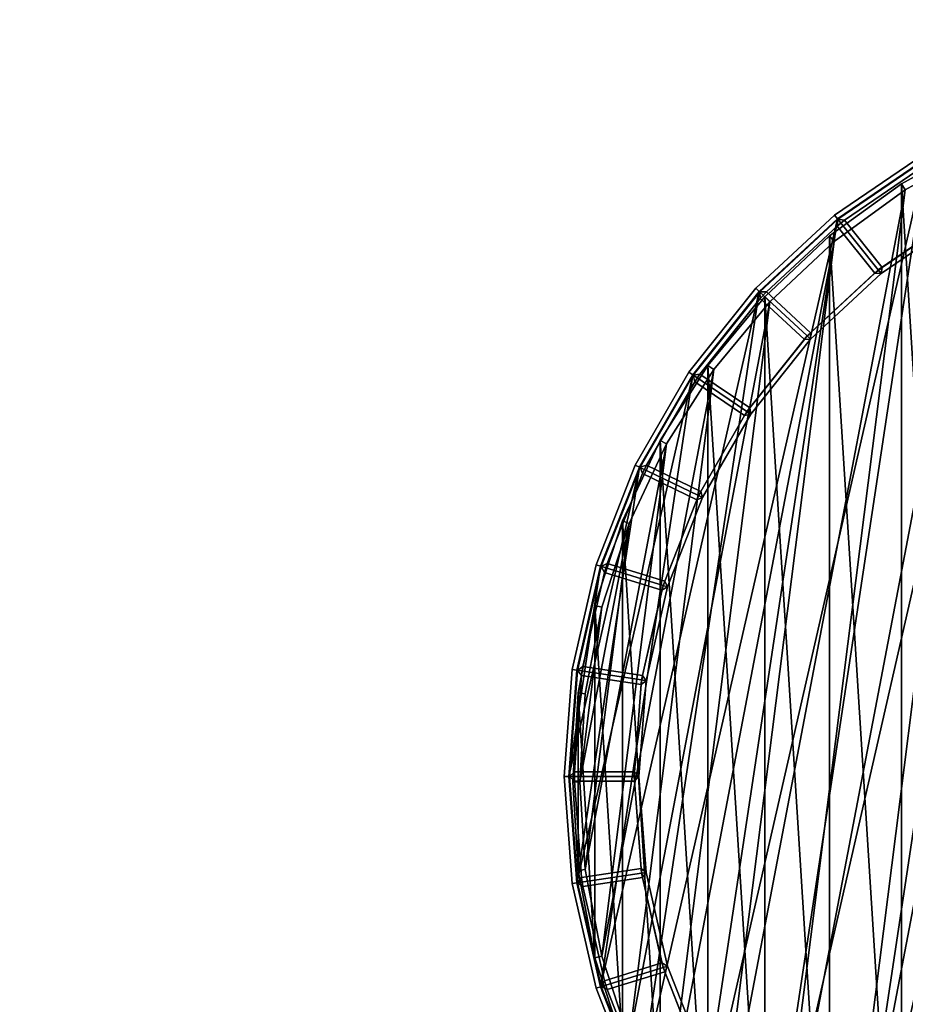
# Model space of a CAD drawing. Units: centimetres. Extents: x -99 to 41, y -21 to 79.
# Drawn here: x 29 to 32, y 39 to 43 of the extents above; entities that cross this region are included whole.
import ezdxf

# ---------------------------------------------------------------- set-up
doc = ezdxf.new("R2010")
doc.units = ezdxf.units.CM
doc.layers.get('0').update_dxf_attribs({"true_color": 0x8c58e1})

msp = doc.modelspace()

# ---------------------------------------------------------------- linework, layer by layer
at = {"color": 18, "true_color": 0x000000}
for points, invisible_edges in [([(-99.0129, -20.4482, 72.487), (2.5112, 49.2106, 72.487), (40.3869, 49.2106, 72.487)], 13), ([(-99.0129, -20.4482, 72.487), (40.3869, 49.2106, 72.487), (40.3869, -20.4482, 72.487)], 1), ([(-99.0129, -20.4482, 74.987), (40.3869, -20.4482, 74.987), (40.3869, 49.2106, 74.987)], 12), ([(-99.0129, -20.4482, 74.987), (40.3869, 49.2106, 74.987), (2.5112, 49.2106, 74.987)], 13)]:
    msp.add_3dface(points, dxfattribs=dict(at, invisible_edges=invisible_edges))
for points in [[(32.1428, 37.595, 0), (33.3543, 42.903, 0), (32.5159, 37.3406, 0)], [(33.3543, 42.903, 0), (32.1428, 37.595, 0), (32.9228, 42.7699, 0)], [(31.8118, 37.9021, 0), (32.9228, 42.7699, 0), (32.1428, 37.595, 0)], [(32.9228, 42.7699, 0), (31.8118, 37.9021, 0), (32.5159, 42.5739, 0)], [(32.1285, 37.6471, 1.3517), (33.1038, 42.7601, 1.3517), (32.4302, 37.4279, 1.3517)], [(33.1038, 42.7601, 1.3517), (32.1285, 37.6471, 1.3517), (32.757, 42.6228, 1.3517)], [(32.7442, 42.65, 1.3817), (32.4141, 42.4685, 1.3817), (32.4141, 42.4685, 15.3879), (32.7442, 42.65, 15.3879)], [(32.7442, 42.65, 15.3879), (32.4141, 42.4685, 15.3879), (32.4141, 42.4685, 29.7879), (32.7442, 42.65, 29.7879)], [(32.7442, 42.65, 29.7879), (32.4141, 42.4685, 29.7879), (32.4141, 42.4685, 44.1879), (32.7442, 42.65, 44.1879)], [(32.7442, 42.65, 44.1879), (32.4141, 42.4685, 44.1879), (32.4141, 42.4685, 58.5879), (32.7442, 42.65, 58.5879)], [(32.7442, 42.65, 58.5879), (32.4141, 42.4685, 58.5879), (32.4141, 42.4685, 72.988), (32.7442, 42.65, 72.988)], [(32.4141, 42.4685, 72.988), (32.7442, 37.221, 72.988), (32.7442, 42.65, 72.988)], [(32.7442, 42.65, 1.3817), (32.757, 42.6228, 1.3517), (32.4302, 42.4431, 1.3517), (32.4141, 42.4685, 1.3817)], [(31.8566, 37.9025, 1.3517), (32.757, 42.6228, 1.3517), (32.1285, 37.6471, 1.3517)], [(32.757, 42.6228, 1.3517), (31.8566, 37.9025, 1.3517), (32.4302, 42.4431, 1.3517)], [(32.5061, 42.591, 0.0196), (32.1306, 42.3349, 0.0196), (32.1306, 42.3349, 0.7053), (32.5061, 42.591, 0.7053)], [(32.5061, 42.591, 0.0196), (32.5159, 42.5739, 0), (32.1428, 42.3195, 0), (32.1306, 42.3349, 0.0196)], [(32.1306, 42.3349, 0.7053), (32.1428, 42.3195, 0.7246), (32.5159, 42.5739, 0.7246), (32.5061, 42.591, 0.7053)], [(31.5302, 38.2552, 0), (32.5159, 42.5739, 0), (31.8118, 37.9021, 0)], [(32.5159, 42.5739, 0), (31.5302, 38.2552, 0), (32.1428, 42.3195, 0)], [(32.1428, 42.3195, 0.7246), (32.3155, 42.103, 0.7202), (32.6544, 42.334, 0.7202), (32.5159, 42.5739, 0.7246)], [(32.1443, 42.3177, 0.9838), (32.1443, 42.3177, 1.3331), (32.5171, 42.5719, 1.3331), (32.5171, 42.5719, 0.9838)], [(32.1443, 42.3177, 1.3331), (32.1728, 42.3134, 1.3527), (32.5107, 42.5437, 1.3527), (32.5171, 42.5719, 1.3331)], [(32.5171, 42.5719, 0.9838), (32.5107, 42.5437, 0.9642), (32.1728, 42.3134, 0.9642), (32.1443, 42.3177, 0.9838)], [(32.3318, 42.114, 1.3527), (32.6382, 42.3229, 1.3527), (32.5107, 42.5437, 1.3527), (32.1728, 42.3134, 1.3527)], [(32.6382, 42.3229, 0.9642), (32.3318, 42.114, 0.9642), (32.1728, 42.3134, 0.9642), (32.5107, 42.5437, 0.9642)], [(32.4141, 42.4685, 1.3817), (32.1093, 42.2471, 1.3817), (32.1093, 42.2471, 15.3879), (32.4141, 42.4685, 15.3879)], [(32.4141, 42.4685, 15.3879), (32.1093, 42.2471, 15.3879), (32.1093, 42.2471, 29.7879), (32.4141, 42.4685, 29.7879)], [(32.4141, 42.4685, 29.7879), (32.1093, 42.2471, 29.7879), (32.1093, 42.2471, 44.1879), (32.4141, 42.4685, 44.1879)], [(32.4141, 42.4685, 44.1879), (32.1093, 42.2471, 44.1879), (32.1093, 42.2471, 58.5879), (32.4141, 42.4685, 58.5879)], [(32.4141, 42.4685, 58.5879), (32.1093, 42.2471, 58.5879), (32.1093, 42.2471, 72.988), (32.4141, 42.4685, 72.988)], [(32.1093, 42.2471, 72.988), (32.4141, 37.4025, 72.988), (32.4141, 42.4685, 72.988)], [(32.4141, 42.4685, 1.3817), (32.4302, 42.4431, 1.3517), (32.1285, 42.2239, 1.3517), (32.1093, 42.2471, 1.3817)], [(32.7442, 37.221, 72.988), (32.4141, 42.4685, 72.988), (32.4141, 37.4025, 72.988)], [(31.6188, 38.1898, 1.3517), (32.4302, 42.4431, 1.3517), (31.8566, 37.9025, 1.3517)], [(32.4302, 42.4431, 1.3517), (31.6188, 38.1898, 1.3517), (32.1285, 42.2239, 1.3517)], [(32.1306, 42.3349, 0.0196), (31.7974, 42.0257, 0.0196), (31.7974, 42.0257, 0.7053), (32.1306, 42.3349, 0.7053)], [(32.1306, 42.3349, 0.0196), (32.1428, 42.3195, 0), (31.8118, 42.0124, 0), (31.7974, 42.0257, 0.0196)], [(31.7974, 42.0257, 0.7053), (31.8118, 42.0124, 0.7246), (32.1428, 42.3195, 0.7246), (32.1306, 42.3349, 0.7053)], [(32.3155, 42.103, 0.7202), (32.3278, 42.0876, 0.7395), (32.6643, 42.317, 0.7395), (32.6544, 42.334, 0.7202)], [(31.3044, 38.6463, 0), (32.1428, 42.3195, 0), (31.5302, 38.2552, 0)], [(32.1428, 42.3195, 0), (31.3044, 38.6463, 0), (31.8118, 42.0124, 0)], [(31.8118, 42.0124, 0.7246), (32.0148, 41.824, 0.7202), (32.3155, 42.103, 0.7202), (32.1428, 42.3195, 0.7246)], [(31.8135, 42.0108, 0.9838), (31.8135, 42.0108, 1.3331), (32.1443, 42.3177, 1.3331), (32.1443, 42.3177, 0.9838)], [(31.8135, 42.0108, 1.3331), (31.8424, 42.0108, 1.3527), (32.1421, 42.2889, 1.3527), (32.1443, 42.3177, 1.3331)], [(32.1443, 42.3177, 0.9838), (32.1421, 42.2889, 0.9642), (31.8424, 42.0108, 0.9642), (31.8135, 42.0108, 0.9838)], [(32.1728, 42.3134, 1.3527), (32.1443, 42.3177, 1.3331), (32.1421, 42.2889, 1.3527)], [(32.1421, 42.2889, 0.9642), (32.1443, 42.3177, 0.9838), (32.1728, 42.3134, 0.9642)], [(32.3011, 42.0896, 1.3527), (32.3318, 42.114, 1.3527), (32.1728, 42.3134, 1.3527), (32.1421, 42.2889, 1.3527)], [(32.3318, 42.114, 0.9642), (32.3011, 42.0896, 0.9642), (32.1421, 42.2889, 0.9642), (32.1728, 42.3134, 0.9642)], [(32.3318, 42.114, 1.3527), (32.3278, 42.0876, 1.3527), (32.6643, 42.317, 1.3527), (32.6382, 42.3229, 1.3527)], [(32.6382, 42.3229, 0.9642), (32.6643, 42.317, 0.9446), (32.3278, 42.0876, 0.9446), (32.3318, 42.114, 0.9642)], [(32.6643, 42.317, 0.7395), (32.3278, 42.0876, 0.7395), (32.3278, 42.0876, 0.9446), (32.6643, 42.317, 0.9446)], [(32.0293, 41.8373, 1.3527), (32.3011, 42.0896, 1.3527), (32.1421, 42.2889, 1.3527), (31.8424, 42.0108, 1.3527)], [(32.3011, 42.0896, 0.9642), (32.0293, 41.8373, 0.9642), (31.8424, 42.0108, 0.9642), (32.1421, 42.2889, 0.9642)], [(31.419, 38.5047, 1.3517), (32.1285, 42.2239, 1.3517), (31.6188, 38.1898, 1.3517)], [(32.1285, 42.2239, 1.3517), (31.419, 38.5047, 1.3517), (31.8566, 41.9686, 1.3517)], [(32.1093, 42.2471, 1.3817), (31.8347, 41.9892, 1.3817), (31.8347, 41.9892, 15.3879), (32.1093, 42.2471, 15.3879)], [(32.1093, 42.2471, 15.3879), (31.8347, 41.9892, 15.3879), (31.8347, 41.9892, 29.7879), (32.1093, 42.2471, 29.7879)], [(32.1093, 42.2471, 29.7879), (31.8347, 41.9892, 29.7879), (31.8347, 41.9892, 44.1879), (32.1093, 42.2471, 44.1879)], [(32.1093, 42.2471, 44.1879), (31.8347, 41.9892, 44.1879), (31.8347, 41.9892, 58.5879), (32.1093, 42.2471, 58.5879)], [(32.1093, 42.2471, 58.5879), (31.8347, 41.9892, 58.5879), (31.8347, 41.9892, 72.988), (32.1093, 42.2471, 72.988)], [(31.8347, 41.9892, 72.988), (32.1093, 37.624, 72.988), (32.1093, 42.2471, 72.988)], [(32.1093, 42.2471, 1.3817), (32.1285, 42.2239, 1.3517), (31.8566, 41.9686, 1.3517), (31.8347, 41.9892, 1.3817)], [(32.4141, 37.4025, 72.988), (32.1093, 42.2471, 72.988), (32.1093, 37.624, 72.988)], [(32.0148, 41.824, 0.7202), (32.0293, 41.8106, 0.7395), (32.3278, 42.0876, 0.7395), (32.3155, 42.103, 0.7202)], [(32.0293, 41.8373, 1.3527), (32.0293, 41.8106, 1.3527), (32.3278, 42.0876, 1.3527), (32.3011, 42.0896, 1.3527)], [(32.3011, 42.0896, 0.9642), (32.3278, 42.0876, 0.9446), (32.0293, 41.8106, 0.9446), (32.0293, 41.8373, 0.9642)], [(32.3278, 42.0876, 0.7395), (32.0293, 41.8106, 0.7395), (32.0293, 41.8106, 0.9446), (32.3278, 42.0876, 0.9446)], [(32.3318, 42.114, 1.3527), (32.3011, 42.0896, 1.3527), (32.3278, 42.0876, 1.3527)], [(32.3278, 42.0876, 0.9446), (32.3011, 42.0896, 0.9642), (32.3318, 42.114, 0.9642)], [(31.1394, 39.0666, 0), (31.8118, 42.0124, 0), (31.3044, 38.6463, 0)], [(31.8118, 42.0124, 0), (31.1394, 39.0666, 0), (31.5302, 41.6593, 0)], [(31.7974, 42.0257, 0.0196), (31.514, 41.6704, 0.0196), (31.514, 41.6704, 0.7053), (31.7974, 42.0257, 0.7053)], [(31.7974, 42.0257, 0.0196), (31.8118, 42.0124, 0), (31.5302, 41.6593, 0), (31.514, 41.6704, 0.0196)], [(31.514, 41.6704, 0.7053), (31.5302, 41.6593, 0.7246), (31.8118, 42.0124, 0.7246), (31.7974, 42.0257, 0.7053)], [(31.5302, 41.6593, 0.7246), (31.7591, 41.5033, 0.7202), (32.0148, 41.824, 0.7202), (31.8118, 42.0124, 0.7246)], [(31.5322, 41.658, 0.9838), (31.5322, 41.658, 1.3331), (31.8135, 42.0108, 1.3331), (31.8135, 42.0108, 0.9838)], [(31.5322, 41.658, 1.3331), (31.5607, 41.6623, 1.3527), (31.8157, 41.982, 1.3527), (31.8135, 42.0108, 1.3331)], [(31.8135, 42.0108, 0.9838), (31.8157, 41.982, 0.9642), (31.5607, 41.6623, 0.9642), (31.5322, 41.658, 0.9838)], [(31.8424, 42.0108, 1.3527), (31.8135, 42.0108, 1.3331), (31.8157, 41.982, 1.3527)], [(31.8157, 41.982, 0.9642), (31.8135, 42.0108, 0.9838), (31.8424, 42.0108, 0.9642)], [(32.0026, 41.8086, 1.3527), (32.0293, 41.8373, 1.3527), (31.8424, 42.0108, 1.3527), (31.8157, 41.982, 1.3527)], [(32.0293, 41.8373, 0.9642), (32.0026, 41.8086, 0.9642), (31.8157, 41.982, 0.9642), (31.8424, 42.0108, 0.9642)], [(31.2602, 38.8422, 1.3517), (31.8566, 41.9686, 1.3517), (31.419, 38.5047, 1.3517)], [(31.8566, 41.9686, 1.3517), (31.2602, 38.8422, 1.3517), (31.6188, 41.6812, 1.3517)], [(31.7713, 41.5186, 1.3527), (32.0026, 41.8086, 1.3527), (31.8157, 41.982, 1.3527), (31.5607, 41.6623, 1.3527)], [(32.0026, 41.8086, 0.9642), (31.7713, 41.5186, 0.9642), (31.5607, 41.6623, 0.9642), (31.8157, 41.982, 0.9642)], [(31.8347, 41.9892, 1.3817), (31.5945, 41.6989, 1.3817), (31.5945, 41.6989, 15.3879), (31.8347, 41.9892, 15.3879)], [(31.8347, 41.9892, 15.3879), (31.5945, 41.6989, 15.3879), (31.5945, 41.6989, 29.7879), (31.8347, 41.9892, 29.7879)], [(31.8347, 41.9892, 29.7879), (31.5945, 41.6989, 29.7879), (31.5945, 41.6989, 44.1879), (31.8347, 41.9892, 44.1879)], [(31.8347, 41.9892, 44.1879), (31.5945, 41.6989, 44.1879), (31.5945, 41.6989, 58.5879), (31.8347, 41.9892, 58.5879)], [(31.8347, 41.9892, 58.5879), (31.5945, 41.6989, 58.5879), (31.5945, 41.6989, 72.988), (31.8347, 41.9892, 72.988)], [(31.5945, 41.6989, 72.988), (31.8347, 37.8819, 72.988), (31.8347, 41.9892, 72.988)], [(31.8347, 41.9892, 1.3817), (31.8566, 41.9686, 1.3517), (31.6188, 41.6812, 1.3517), (31.5945, 41.6989, 1.3817)], [(32.1093, 37.624, 72.988), (31.8347, 41.9892, 72.988), (31.8347, 37.8819, 72.988)], [(32.0293, 41.8373, 1.3527), (32.0026, 41.8086, 1.3527), (32.0293, 41.8106, 1.3527)], [(32.0293, 41.8106, 0.9446), (32.0026, 41.8086, 0.9642), (32.0293, 41.8373, 0.9642)], [(31.7591, 41.5033, 0.7202), (31.7753, 41.4922, 0.7395), (32.0293, 41.8106, 0.7395), (32.0148, 41.824, 0.7202)], [(31.7713, 41.5186, 1.3527), (31.7753, 41.4922, 1.3527), (32.0293, 41.8106, 1.3527), (32.0026, 41.8086, 1.3527)], [(32.0026, 41.8086, 0.9642), (32.0293, 41.8106, 0.9446), (31.7753, 41.4922, 0.9446), (31.7713, 41.5186, 0.9642)], [(32.0293, 41.8106, 0.7395), (31.7753, 41.4922, 0.7395), (31.7753, 41.4922, 0.9446), (32.0293, 41.8106, 0.9446)], [(31.1449, 39.1969, 1.3517), (31.6188, 41.6812, 1.3517), (31.2602, 38.8422, 1.3517)], [(31.6188, 41.6812, 1.3517), (31.1449, 39.1969, 1.3517), (31.419, 41.3663, 1.3517)], [(31.514, 41.6704, 0.0196), (31.2867, 41.2768, 0.0196), (31.2867, 41.2768, 0.7053), (31.514, 41.6704, 0.7053)], [(31.514, 41.6704, 0.0196), (31.5302, 41.6593, 0), (31.3044, 41.2682, 0), (31.2867, 41.2768, 0.0196)], [(31.2867, 41.2768, 0.7053), (31.3044, 41.2682, 0.7246), (31.5302, 41.6593, 0.7246), (31.514, 41.6704, 0.7053)], [(31.5945, 41.6989, 1.3817), (31.3926, 41.3808, 1.3817), (31.3926, 41.3808, 15.3879), (31.5945, 41.6989, 15.3879)], [(31.5945, 41.6989, 15.3879), (31.3926, 41.3808, 15.3879), (31.3926, 41.3808, 29.7879), (31.5945, 41.6989, 29.7879)], [(31.5945, 41.6989, 29.7879), (31.3926, 41.3808, 29.7879), (31.3926, 41.3808, 44.1879), (31.5945, 41.6989, 44.1879)], [(31.5945, 41.6989, 44.1879), (31.3926, 41.3808, 44.1879), (31.3926, 41.3808, 58.5879), (31.5945, 41.6989, 58.5879)], [(31.5945, 41.6989, 58.5879), (31.3926, 41.3808, 58.5879), (31.3926, 41.3808, 72.988), (31.5945, 41.6989, 72.988)], [(31.3926, 41.3808, 72.988), (31.5945, 38.1722, 72.988), (31.5945, 41.6989, 72.988)], [(31.5945, 41.6989, 1.3817), (31.6188, 41.6812, 1.3517), (31.419, 41.3663, 1.3517), (31.3926, 41.3808, 1.3817)], [(31.8347, 37.8819, 72.988), (31.5945, 41.6989, 72.988), (31.5945, 38.1722, 72.988)], [(31.0389, 39.5069, 0), (31.5302, 41.6593, 0), (31.1394, 39.0666, 0)], [(31.5302, 41.6593, 0), (31.0389, 39.5069, 0), (31.3044, 41.2682, 0)], [(31.3044, 41.2682, 0.7246), (31.554, 41.148, 0.7202), (31.7591, 41.5033, 0.7202), (31.5302, 41.6593, 0.7246)], [(31.3066, 41.2672, 0.9838), (31.3066, 41.2672, 1.3331), (31.5322, 41.658, 1.3331), (31.5322, 41.658, 0.9838)], [(31.3066, 41.2672, 1.3331), (31.3341, 41.2757, 1.3527), (31.5386, 41.6298, 1.3527), (31.5322, 41.658, 1.3331)], [(31.5322, 41.658, 0.9838), (31.5386, 41.6298, 0.9642), (31.3341, 41.2757, 0.9642), (31.3066, 41.2672, 0.9838)], [(31.5638, 41.1651, 1.3527), (31.7492, 41.4862, 1.3527), (31.5386, 41.6298, 1.3527), (31.3341, 41.2757, 1.3527)], [(31.7492, 41.4862, 0.9642), (31.5638, 41.1651, 0.9642), (31.3341, 41.2757, 0.9642), (31.5386, 41.6298, 0.9642)], [(31.5607, 41.6623, 1.3527), (31.5322, 41.658, 1.3331), (31.5386, 41.6298, 1.3527)], [(31.5386, 41.6298, 0.9642), (31.5322, 41.658, 0.9838), (31.5607, 41.6623, 0.9642)], [(31.7492, 41.4862, 1.3527), (31.7713, 41.5186, 1.3527), (31.5607, 41.6623, 1.3527), (31.5386, 41.6298, 1.3527)], [(31.7713, 41.5186, 0.9642), (31.7492, 41.4862, 0.9642), (31.5386, 41.6298, 0.9642), (31.5607, 41.6623, 0.9642)], [(31.554, 41.148, 0.7202), (31.5717, 41.1395, 0.7395), (31.7753, 41.4922, 0.7395), (31.7591, 41.5033, 0.7202)], [(31.7713, 41.5186, 1.3527), (31.7492, 41.4862, 1.3527), (31.7753, 41.4922, 1.3527)], [(31.7753, 41.4922, 0.9446), (31.7492, 41.4862, 0.9642), (31.7713, 41.5186, 0.9642)], [(31.5638, 41.1651, 1.3527), (31.5717, 41.1395, 1.3527), (31.7753, 41.4922, 1.3527), (31.7492, 41.4862, 1.3527)], [(31.7492, 41.4862, 0.9642), (31.7753, 41.4922, 0.9446), (31.5717, 41.1395, 0.9446), (31.5638, 41.1651, 0.9642)], [(31.7753, 41.4922, 0.7395), (31.5717, 41.1395, 0.7395), (31.5717, 41.1395, 0.9446), (31.7753, 41.4922, 0.9446)], [(31.3926, 41.3808, 1.3817), (31.2322, 41.0399, 1.3817), (31.2322, 41.0399, 15.3879), (31.3926, 41.3808, 15.3879)], [(31.3926, 41.3808, 15.3879), (31.2322, 41.0399, 15.3879), (31.2322, 41.0399, 29.7879), (31.3926, 41.3808, 29.7879)], [(31.3926, 41.3808, 29.7879), (31.2322, 41.0399, 29.7879), (31.2322, 41.0399, 44.1879), (31.3926, 41.3808, 44.1879)], [(31.3926, 41.3808, 44.1879), (31.2322, 41.0399, 44.1879), (31.2322, 41.0399, 58.5879), (31.3926, 41.3808, 58.5879)], [(31.3926, 41.3808, 58.5879), (31.2322, 41.0399, 58.5879), (31.2322, 41.0399, 72.988), (31.3926, 41.3808, 72.988)], [(31.2322, 41.0399, 72.988), (31.3926, 38.4902, 72.988), (31.3926, 41.3808, 72.988)], [(31.3926, 41.3808, 1.3817), (31.419, 41.3663, 1.3517), (31.2602, 41.0288, 1.3517), (31.2322, 41.0399, 1.3817)], [(31.5945, 38.1722, 72.988), (31.3926, 41.3808, 72.988), (31.3926, 38.4902, 72.988)], [(31.075, 39.5633, 1.3517), (31.419, 41.3663, 1.3517), (31.1449, 39.1969, 1.3517)], [(31.419, 41.3663, 1.3517), (31.075, 39.5633, 1.3517), (31.2602, 41.0288, 1.3517)], [(31.0052, 39.9572, 0), (31.3044, 41.2682, 0), (31.0389, 39.5069, 0)], [(31.3044, 41.2682, 0), (31.0052, 39.9572, 0), (31.1394, 40.8478, 0)], [(31.2867, 41.2768, 0.0196), (31.1206, 40.8536, 0.0196), (31.1206, 40.8536, 0.7053), (31.2867, 41.2768, 0.7053)], [(31.2867, 41.2768, 0.0196), (31.3044, 41.2682, 0), (31.1394, 40.8478, 0), (31.1206, 40.8536, 0.0196)], [(31.1206, 40.8536, 0.7053), (31.1394, 40.8478, 0.7246), (31.3044, 41.2682, 0.7246), (31.2867, 41.2768, 0.7053)], [(31.1394, 40.8478, 0.7246), (31.4041, 40.7662, 0.7202), (31.554, 41.148, 0.7202), (31.3044, 41.2682, 0.7246)], [(31.1417, 40.8471, 0.9838), (31.1417, 40.8471, 1.3331), (31.3066, 41.2672, 1.3331), (31.3066, 41.2672, 0.9838)], [(31.1417, 40.8471, 1.3331), (31.1677, 40.8597, 1.3527), (31.3171, 41.2403, 1.3527), (31.3066, 41.2672, 1.3331)], [(31.3066, 41.2672, 0.9838), (31.3171, 41.2403, 0.9642), (31.1677, 40.8597, 0.9642), (31.1417, 40.8471, 0.9838)], [(31.3341, 41.2757, 1.3527), (31.3066, 41.2672, 1.3331), (31.3171, 41.2403, 1.3527)], [(31.3171, 41.2403, 0.9642), (31.3066, 41.2672, 0.9838), (31.3341, 41.2757, 0.9642)], [(31.5468, 41.1297, 1.3527), (31.5638, 41.1651, 1.3527), (31.3341, 41.2757, 1.3527), (31.3171, 41.2403, 1.3527)], [(31.5638, 41.1651, 0.9642), (31.5468, 41.1297, 0.9642), (31.3171, 41.2403, 0.9642), (31.3341, 41.2757, 0.9642)], [(31.4113, 40.7845, 1.3527), (31.5468, 41.1297, 1.3527), (31.3171, 41.2403, 1.3527), (31.1677, 40.8597, 1.3527)], [(31.5468, 41.1297, 0.9642), (31.4113, 40.7845, 0.9642), (31.1677, 40.8597, 0.9642), (31.3171, 41.2403, 0.9642)], [(31.4041, 40.7662, 0.7202), (31.4229, 40.7604, 0.7395), (31.5717, 41.1395, 0.7395), (31.554, 41.148, 0.7202)], [(31.4113, 40.7845, 1.3527), (31.4229, 40.7604, 1.3527), (31.5717, 41.1395, 1.3527), (31.5468, 41.1297, 1.3527)], [(31.5468, 41.1297, 0.9642), (31.5717, 41.1395, 0.9446), (31.4229, 40.7604, 0.9446), (31.4113, 40.7845, 0.9642)], [(31.5717, 41.1395, 0.7395), (31.4229, 40.7604, 0.7395), (31.4229, 40.7604, 0.9446), (31.5717, 41.1395, 0.9446)], [(31.5638, 41.1651, 1.3527), (31.5468, 41.1297, 1.3527), (31.5717, 41.1395, 1.3527)], [(31.5717, 41.1395, 0.9446), (31.5468, 41.1297, 0.9642), (31.5638, 41.1651, 0.9642)], [(31.0516, 39.9355, 1.3517), (31.2602, 41.0288, 1.3517), (31.075, 39.5633, 1.3517)], [(31.2602, 41.0288, 1.3517), (31.0516, 39.9355, 1.3517), (31.1449, 40.6741, 1.3517)], [(31.2322, 41.0399, 1.3817), (31.1158, 40.6816, 1.3817), (31.1158, 40.6816, 15.3879), (31.2322, 41.0399, 15.3879)], [(31.2322, 41.0399, 15.3879), (31.1158, 40.6816, 15.3879), (31.1158, 40.6816, 29.7879), (31.2322, 41.0399, 29.7879)], [(31.2322, 41.0399, 29.7879), (31.1158, 40.6816, 29.7879), (31.1158, 40.6816, 44.1879), (31.2322, 41.0399, 44.1879)], [(31.2322, 41.0399, 44.1879), (31.1158, 40.6816, 44.1879), (31.1158, 40.6816, 58.5879), (31.2322, 41.0399, 58.5879)], [(31.2322, 41.0399, 58.5879), (31.1158, 40.6816, 58.5879), (31.1158, 40.6816, 72.988), (31.2322, 41.0399, 72.988)], [(31.1158, 40.6816, 72.988), (31.2322, 38.8311, 72.988), (31.2322, 41.0399, 72.988)], [(31.2322, 41.0399, 1.3817), (31.2602, 41.0288, 1.3517), (31.1449, 40.6741, 1.3517), (31.1158, 40.6816, 1.3817)], [(31.3926, 38.4902, 72.988), (31.2322, 41.0399, 72.988), (31.2322, 38.8311, 72.988)], [(31.0389, 40.4076, 0), (31.1394, 40.8478, 0), (31.0052, 39.9572, 0)], [(31.1206, 40.8536, 0.0196), (31.0195, 40.4105, 0.0196), (31.0195, 40.4105, 0.7053), (31.1206, 40.8536, 0.7053)], [(31.1206, 40.8536, 0.0196), (31.1394, 40.8478, 0), (31.0389, 40.4076, 0), (31.0195, 40.4105, 0.0196)], [(31.0195, 40.4105, 0.7053), (31.0389, 40.4076, 0.7246), (31.1394, 40.8478, 0.7246), (31.1206, 40.8536, 0.7053)], [(31.0389, 40.4076, 0.7246), (31.3129, 40.3663, 0.7202), (31.4041, 40.7662, 0.7202), (31.1394, 40.8478, 0.7246)], [(31.0413, 40.4072, 0.9838), (31.0413, 40.4072, 1.3331), (31.1417, 40.8471, 1.3331), (31.1417, 40.8471, 0.9838)], [(31.0413, 40.4072, 1.3331), (31.0651, 40.4235, 1.3527), (31.1561, 40.8222, 1.3527), (31.1417, 40.8471, 1.3331)], [(31.1417, 40.8471, 0.9838), (31.1561, 40.8222, 0.9642), (31.0651, 40.4235, 0.9642), (31.0413, 40.4072, 0.9838)], [(31.1677, 40.8597, 1.3527), (31.1417, 40.8471, 1.3331), (31.1561, 40.8222, 1.3527)], [(31.1561, 40.8222, 0.9642), (31.1417, 40.8471, 0.9838), (31.1677, 40.8597, 0.9642)], [(31.3997, 40.747, 1.3527), (31.4113, 40.7845, 1.3527), (31.1677, 40.8597, 1.3527), (31.1561, 40.8222, 1.3527)], [(31.4113, 40.7845, 0.9642), (31.3997, 40.747, 0.9642), (31.1561, 40.8222, 0.9642), (31.1677, 40.8597, 0.9642)], [(31.3172, 40.3855, 1.3527), (31.3997, 40.747, 1.3527), (31.1561, 40.8222, 1.3527), (31.0651, 40.4235, 1.3527)], [(31.3997, 40.747, 0.9642), (31.3172, 40.3855, 0.9642), (31.0651, 40.4235, 0.9642), (31.1561, 40.8222, 0.9642)], [(31.3129, 40.3663, 0.7202), (31.3323, 40.3633, 0.7395), (31.4229, 40.7604, 0.7395), (31.4041, 40.7662, 0.7202)], [(31.3172, 40.3855, 1.3527), (31.3323, 40.3633, 1.3527), (31.4229, 40.7604, 1.3527), (31.3997, 40.747, 1.3527)], [(31.3997, 40.747, 0.9642), (31.4229, 40.7604, 0.9446), (31.3323, 40.3633, 0.9446), (31.3172, 40.3855, 0.9642)], [(31.4229, 40.7604, 0.7395), (31.3323, 40.3633, 0.7395), (31.3323, 40.3633, 0.9446), (31.4229, 40.7604, 0.9446)], [(31.4113, 40.7845, 1.3527), (31.3997, 40.747, 1.3527), (31.4229, 40.7604, 1.3527)], [(31.4229, 40.7604, 0.9446), (31.3997, 40.747, 0.9642), (31.4113, 40.7845, 0.9642)], [(31.1158, 40.6816, 1.3817), (31.0452, 40.3115, 1.3817), (31.0452, 40.3115, 15.3879), (31.1158, 40.6816, 15.3879)], [(31.1158, 40.6816, 15.3879), (31.0452, 40.3115, 15.3879), (31.0452, 40.3115, 29.7879), (31.1158, 40.6816, 29.7879)], [(31.1158, 40.6816, 29.7879), (31.0452, 40.3115, 29.7879), (31.0452, 40.3115, 44.1879), (31.1158, 40.6816, 44.1879)], [(31.1158, 40.6816, 44.1879), (31.0452, 40.3115, 44.1879), (31.0452, 40.3115, 58.5879), (31.1158, 40.6816, 58.5879)], [(31.1158, 40.6816, 58.5879), (31.0452, 40.3115, 58.5879), (31.0452, 40.3115, 72.988), (31.1158, 40.6816, 72.988)], [(31.0452, 40.3115, 72.988), (31.1158, 39.1894, 72.988), (31.1158, 40.6816, 72.988)], [(31.1158, 40.6816, 1.3817), (31.1449, 40.6741, 1.3517), (31.075, 40.3077, 1.3517), (31.0452, 40.3115, 1.3817)], [(31.075, 40.3077, 1.3517), (31.1449, 40.6741, 1.3517), (31.0516, 39.9355, 1.3517)], [(31.2322, 38.8311, 72.988), (31.1158, 40.6816, 72.988), (31.1158, 39.1894, 72.988)], [(31.0651, 40.4235, 1.3527), (31.0413, 40.4072, 1.3331), (31.0593, 40.3847, 1.3527)], [(31.0593, 40.3847, 0.9642), (31.0413, 40.4072, 0.9838), (31.0651, 40.4235, 0.9642)], [(31.3114, 40.3467, 1.3527), (31.3172, 40.3855, 1.3527), (31.0651, 40.4235, 1.3527), (31.0593, 40.3847, 1.3527)], [(31.3172, 40.3855, 0.9642), (31.3114, 40.3467, 0.9642), (31.0593, 40.3847, 0.9642), (31.0651, 40.4235, 0.9642)], [(31.0195, 40.4105, 0.0196), (30.9855, 39.9572, 0.0196), (30.9855, 39.9572, 0.7053), (31.0195, 40.4105, 0.7053)], [(31.0195, 40.4105, 0.0196), (31.0389, 40.4076, 0), (31.0052, 39.9572, 0), (30.9855, 39.9572, 0.0196)], [(30.9855, 39.9572, 0.7053), (31.0052, 39.9572, 0.7246), (31.0389, 40.4076, 0.7246), (31.0195, 40.4105, 0.7053)], [(31.0052, 39.9572, 0.7246), (31.2822, 39.9572, 0.7202), (31.3129, 40.3663, 0.7202), (31.0389, 40.4076, 0.7246)], [(31.0076, 39.9572, 0.9838), (31.0076, 39.9572, 1.3331), (31.0413, 40.4072, 1.3331), (31.0413, 40.4072, 0.9838)], [(31.0076, 39.9572, 1.3331), (31.0287, 39.9769, 1.3527), (31.0593, 40.3847, 1.3527), (31.0413, 40.4072, 1.3331)], [(31.0413, 40.4072, 0.9838), (31.0593, 40.3847, 0.9642), (31.0287, 39.9769, 0.9642), (31.0076, 39.9572, 0.9838)], [(31.2837, 39.9769, 1.3527), (31.3114, 40.3467, 1.3527), (31.0593, 40.3847, 1.3527), (31.0287, 39.9769, 1.3527)], [(31.3114, 40.3467, 0.9642), (31.2837, 39.9769, 0.9642), (31.0287, 39.9769, 0.9642), (31.0593, 40.3847, 0.9642)], [(31.3172, 40.3855, 1.3527), (31.3114, 40.3467, 1.3527), (31.3323, 40.3633, 1.3527)], [(31.3323, 40.3633, 0.9446), (31.3114, 40.3467, 0.9642), (31.3172, 40.3855, 0.9642)], [(31.2822, 39.9572, 0.7202), (31.3019, 39.9572, 0.7395), (31.3323, 40.3633, 0.7395), (31.3129, 40.3663, 0.7202)], [(31.2837, 39.9769, 1.3527), (31.3019, 39.9572, 1.3527), (31.3323, 40.3633, 1.3527), (31.3114, 40.3467, 1.3527)], [(31.3114, 40.3467, 0.9642), (31.3323, 40.3633, 0.9446), (31.3019, 39.9572, 0.9446), (31.2837, 39.9769, 0.9642)], [(31.3323, 40.3633, 0.7395), (31.3019, 39.9572, 0.7395), (31.3019, 39.9572, 0.9446), (31.3323, 40.3633, 0.9446)], [(31.0452, 40.3115, 1.3817), (31.0216, 39.9355, 1.3817), (31.0216, 39.9355, 15.3879), (31.0452, 40.3115, 15.3879)], [(31.0452, 40.3115, 15.3879), (31.0216, 39.9355, 15.3879), (31.0216, 39.9355, 29.7879), (31.0452, 40.3115, 29.7879)], [(31.0452, 40.3115, 29.7879), (31.0216, 39.9355, 29.7879), (31.0216, 39.9355, 44.1879), (31.0452, 40.3115, 44.1879)], [(31.0452, 40.3115, 44.1879), (31.0216, 39.9355, 44.1879), (31.0216, 39.9355, 58.5879), (31.0452, 40.3115, 58.5879)], [(31.0452, 40.3115, 58.5879), (31.0216, 39.9355, 58.5879), (31.0216, 39.9355, 72.988), (31.0452, 40.3115, 72.988)], [(31.0216, 39.9355, 72.988), (31.0452, 39.5595, 72.988), (31.0452, 40.3115, 72.988)], [(31.0452, 40.3115, 1.3817), (31.075, 40.3077, 1.3517), (31.0516, 39.9355, 1.3517), (31.0216, 39.9355, 1.3817)], [(31.1158, 39.1894, 72.988), (31.0452, 40.3115, 72.988), (31.0452, 39.5595, 72.988)], [(30.9855, 39.9572, 0.0196), (31.0195, 39.504, 0.0196), (31.0195, 39.504, 0.7053), (30.9855, 39.9572, 0.7053)], [(30.9855, 39.9572, 0.0196), (31.0052, 39.9572, 0), (31.0389, 39.5069, 0), (31.0195, 39.504, 0.0196)], [(31.0195, 39.504, 0.7053), (31.0389, 39.5069, 0.7246), (31.0052, 39.9572, 0.7246), (30.9855, 39.9572, 0.7053)], [(31.0389, 39.5069, 0.7246), (31.3129, 39.5482, 0.7202), (31.2822, 39.9572, 0.7202), (31.0052, 39.9572, 0.7246)], [(31.0287, 39.9769, 1.3527), (31.0076, 39.9572, 1.3331), (31.0287, 39.9376, 1.3527)], [(31.0287, 39.9376, 0.9642), (31.0076, 39.9572, 0.9838), (31.0287, 39.9769, 0.9642)], [(31.0413, 39.5073, 0.9838), (31.0413, 39.5073, 1.3331), (31.0076, 39.9572, 1.3331), (31.0076, 39.9572, 0.9838)], [(31.0413, 39.5073, 1.3331), (31.0593, 39.5298, 1.3527), (31.0287, 39.9376, 1.3527), (31.0076, 39.9572, 1.3331)], [(31.0076, 39.9572, 0.9838), (31.0287, 39.9376, 0.9642), (31.0593, 39.5298, 0.9642), (31.0413, 39.5073, 0.9838)], [(31.2837, 39.9376, 1.3527), (31.2837, 39.9769, 1.3527), (31.0287, 39.9769, 1.3527), (31.0287, 39.9376, 1.3527)], [(31.2837, 39.9769, 0.9642), (31.2837, 39.9376, 0.9642), (31.0287, 39.9376, 0.9642), (31.0287, 39.9769, 0.9642)], [(31.3129, 39.5482, 0.7202), (31.3323, 39.5511, 0.7395), (31.3019, 39.9572, 0.7395), (31.2822, 39.9572, 0.7202)], [(31.2837, 39.9769, 1.3527), (31.2837, 39.9376, 1.3527), (31.3019, 39.9572, 1.3527)], [(31.3019, 39.9572, 0.9446), (31.2837, 39.9376, 0.9642), (31.2837, 39.9769, 0.9642)], [(31.3114, 39.5678, 1.3527), (31.3323, 39.5511, 1.3527), (31.3019, 39.9572, 1.3527), (31.2837, 39.9376, 1.3527)], [(31.2837, 39.9376, 0.9642), (31.3019, 39.9572, 0.9446), (31.3323, 39.5511, 0.9446), (31.3114, 39.5678, 0.9642)], [(31.3019, 39.9572, 0.7395), (31.3323, 39.5511, 0.7395), (31.3323, 39.5511, 0.9446), (31.3019, 39.9572, 0.9446)], [(31.0216, 39.9355, 1.3817), (31.0452, 39.5595, 1.3817), (31.0452, 39.5595, 15.3879), (31.0216, 39.9355, 15.3879)], [(31.0216, 39.9355, 15.3879), (31.0452, 39.5595, 15.3879), (31.0452, 39.5595, 29.7879), (31.0216, 39.9355, 29.7879)], [(31.0216, 39.9355, 29.7879), (31.0452, 39.5595, 29.7879), (31.0452, 39.5595, 44.1879), (31.0216, 39.9355, 44.1879)], [(31.0216, 39.9355, 44.1879), (31.0452, 39.5595, 44.1879), (31.0452, 39.5595, 58.5879), (31.0216, 39.9355, 58.5879)], [(31.0216, 39.9355, 58.5879), (31.0452, 39.5595, 58.5879), (31.0452, 39.5595, 72.988), (31.0216, 39.9355, 72.988)], [(31.0216, 39.9355, 1.3817), (31.0516, 39.9355, 1.3517), (31.075, 39.5633, 1.3517), (31.0452, 39.5595, 1.3817)], [(31.3114, 39.5678, 1.3527), (31.2837, 39.9376, 1.3527), (31.0287, 39.9376, 1.3527), (31.0593, 39.5298, 1.3527)], [(31.2837, 39.9376, 0.9642), (31.3114, 39.5678, 0.9642), (31.0593, 39.5298, 0.9642), (31.0287, 39.9376, 0.9642)], [(31.1394, 39.0666, 0.7246), (31.4041, 39.1483, 0.7202), (31.3129, 39.5482, 0.7202), (31.0389, 39.5069, 0.7246)], [(31.0452, 39.5595, 1.3817), (31.075, 39.5633, 1.3517), (31.1449, 39.1969, 1.3517), (31.1158, 39.1894, 1.3817)], [(31.0452, 39.5595, 1.3817), (31.1158, 39.1894, 1.3817), (31.1158, 39.1894, 15.3879), (31.0452, 39.5595, 15.3879)], [(31.0452, 39.5595, 15.3879), (31.1158, 39.1894, 15.3879), (31.1158, 39.1894, 29.7879), (31.0452, 39.5595, 29.7879)], [(31.0452, 39.5595, 29.7879), (31.1158, 39.1894, 29.7879), (31.1158, 39.1894, 44.1879), (31.0452, 39.5595, 44.1879)], [(31.0452, 39.5595, 44.1879), (31.1158, 39.1894, 44.1879), (31.1158, 39.1894, 58.5879), (31.0452, 39.5595, 58.5879)], [(31.0452, 39.5595, 58.5879), (31.1158, 39.1894, 58.5879), (31.1158, 39.1894, 72.988), (31.0452, 39.5595, 72.988)], [(31.3172, 39.529, 1.3527), (31.3114, 39.5678, 1.3527), (31.0593, 39.5298, 1.3527), (31.0651, 39.491, 1.3527)], [(31.3114, 39.5678, 0.9642), (31.3172, 39.529, 0.9642), (31.0651, 39.491, 0.9642), (31.0593, 39.5298, 0.9642)], [(31.3114, 39.5678, 1.3527), (31.3172, 39.529, 1.3527), (31.3323, 39.5511, 1.3527)], [(31.3323, 39.5511, 0.9446), (31.3172, 39.529, 0.9642), (31.3114, 39.5678, 0.9642)], [(31.4041, 39.1483, 0.7202), (31.4229, 39.1541, 0.7395), (31.3323, 39.5511, 0.7395), (31.3129, 39.5482, 0.7202)], [(31.3997, 39.1675, 1.3527), (31.4229, 39.1541, 1.3527), (31.3323, 39.5511, 1.3527), (31.3172, 39.529, 1.3527)], [(31.3172, 39.529, 0.9642), (31.3323, 39.5511, 0.9446), (31.4229, 39.1541, 0.9446), (31.3997, 39.1675, 0.9642)], [(31.3323, 39.5511, 0.7395), (31.4229, 39.1541, 0.7395), (31.4229, 39.1541, 0.9446), (31.3323, 39.5511, 0.9446)], [(31.0195, 39.504, 0.0196), (31.0389, 39.5069, 0), (31.1394, 39.0666, 0), (31.1206, 39.0608, 0.0196)], [(31.1206, 39.0608, 0.7053), (31.1394, 39.0666, 0.7246), (31.0389, 39.5069, 0.7246), (31.0195, 39.504, 0.7053)], [(31.0195, 39.504, 0.0196), (31.1206, 39.0608, 0.0196), (31.1206, 39.0608, 0.7053), (31.0195, 39.504, 0.7053)], [(31.0593, 39.5298, 1.3527), (31.0413, 39.5073, 1.3331), (31.0651, 39.491, 1.3527)], [(31.0651, 39.491, 0.9642), (31.0413, 39.5073, 0.9838), (31.0593, 39.5298, 0.9642)], [(31.1417, 39.0673, 0.9838), (31.1417, 39.0673, 1.3331), (31.0413, 39.5073, 1.3331), (31.0413, 39.5073, 0.9838)], [(31.1417, 39.0673, 1.3331), (31.1561, 39.0923, 1.3527), (31.0651, 39.491, 1.3527), (31.0413, 39.5073, 1.3331)], [(31.0413, 39.5073, 0.9838), (31.0651, 39.491, 0.9642), (31.1561, 39.0923, 0.9642), (31.1417, 39.0673, 0.9838)], [(31.3997, 39.1675, 1.3527), (31.3172, 39.529, 1.3527), (31.0651, 39.491, 1.3527), (31.1561, 39.0923, 1.3527)], [(31.3172, 39.529, 0.9642), (31.3997, 39.1675, 0.9642), (31.1561, 39.0923, 0.9642), (31.0651, 39.491, 0.9642)], [(31.1158, 39.1894, 1.3817), (31.1449, 39.1969, 1.3517), (31.2602, 38.8422, 1.3517), (31.2322, 38.8311, 1.3817)], [(31.1158, 39.1894, 1.3817), (31.2322, 38.8311, 1.3817), (31.2322, 38.8311, 15.3879), (31.1158, 39.1894, 15.3879)], [(31.1158, 39.1894, 15.3879), (31.2322, 38.8311, 15.3879), (31.2322, 38.8311, 29.7879), (31.1158, 39.1894, 29.7879)], [(31.1158, 39.1894, 29.7879), (31.2322, 38.8311, 29.7879), (31.2322, 38.8311, 44.1879), (31.1158, 39.1894, 44.1879)], [(31.1158, 39.1894, 44.1879), (31.2322, 38.8311, 44.1879), (31.2322, 38.8311, 58.5879), (31.1158, 39.1894, 58.5879)], [(31.1158, 39.1894, 58.5879), (31.2322, 38.8311, 58.5879), (31.2322, 38.8311, 72.988), (31.1158, 39.1894, 72.988)], [(31.4113, 39.13, 1.3527), (31.3997, 39.1675, 1.3527), (31.1561, 39.0923, 1.3527), (31.1677, 39.0548, 1.3527)], [(31.3997, 39.1675, 0.9642), (31.4113, 39.13, 0.9642), (31.1677, 39.0548, 0.9642), (31.1561, 39.0923, 0.9642)], [(31.3997, 39.1675, 1.3527), (31.4113, 39.13, 1.3527), (31.4229, 39.1541, 1.3527)], [(31.4229, 39.1541, 0.9446), (31.4113, 39.13, 0.9642), (31.3997, 39.1675, 0.9642)], [(31.3044, 38.6463, 0.7246), (31.554, 38.7665, 0.7202), (31.4041, 39.1483, 0.7202), (31.1394, 39.0666, 0.7246)], [(31.5468, 38.7848, 1.3527), (31.4113, 39.13, 1.3527), (31.1677, 39.0548, 1.3527), (31.3171, 38.6742, 1.3527)], [(31.4113, 39.13, 0.9642), (31.5468, 38.7848, 0.9642), (31.3171, 38.6742, 0.9642), (31.1677, 39.0548, 0.9642)], [(31.554, 38.7665, 0.7202), (31.5717, 38.775, 0.7395), (31.4229, 39.1541, 0.7395), (31.4041, 39.1483, 0.7202)], [(31.5468, 38.7848, 1.3527), (31.5717, 38.775, 1.3527), (31.4229, 39.1541, 1.3527), (31.4113, 39.13, 1.3527)], [(31.4113, 39.13, 0.9642), (31.4229, 39.1541, 0.9446), (31.5717, 38.775, 0.9446), (31.5468, 38.7848, 0.9642)], [(31.4229, 39.1541, 0.7395), (31.5717, 38.775, 0.7395), (31.5717, 38.775, 0.9446), (31.4229, 39.1541, 0.9446)], [(31.1561, 39.0923, 1.3527), (31.1417, 39.0673, 1.3331), (31.1677, 39.0548, 1.3527)], [(31.1677, 39.0548, 0.9642), (31.1417, 39.0673, 0.9838), (31.1561, 39.0923, 0.9642)], [(31.1206, 39.0608, 0.0196), (31.1394, 39.0666, 0), (31.3044, 38.6463, 0), (31.2867, 38.6377, 0.0196)], [(31.2867, 38.6377, 0.7053), (31.3044, 38.6463, 0.7246), (31.1394, 39.0666, 0.7246), (31.1206, 39.0608, 0.7053)], [(31.1206, 39.0608, 0.0196), (31.2867, 38.6377, 0.0196), (31.2867, 38.6377, 0.7053), (31.1206, 39.0608, 0.7053)], [(31.3066, 38.6473, 0.9838), (31.3066, 38.6473, 1.3331), (31.1417, 39.0673, 1.3331), (31.1417, 39.0673, 0.9838)], [(31.3066, 38.6473, 1.3331), (31.3171, 38.6742, 1.3527), (31.1677, 39.0548, 1.3527), (31.1417, 39.0673, 1.3331)], [(31.1417, 39.0673, 0.9838), (31.1677, 39.0548, 0.9642), (31.3171, 38.6742, 0.9642), (31.3066, 38.6473, 0.9838)]]:
    msp.add_3dface(points, dxfattribs=at)

doc.saveas('drawing.dxf')
